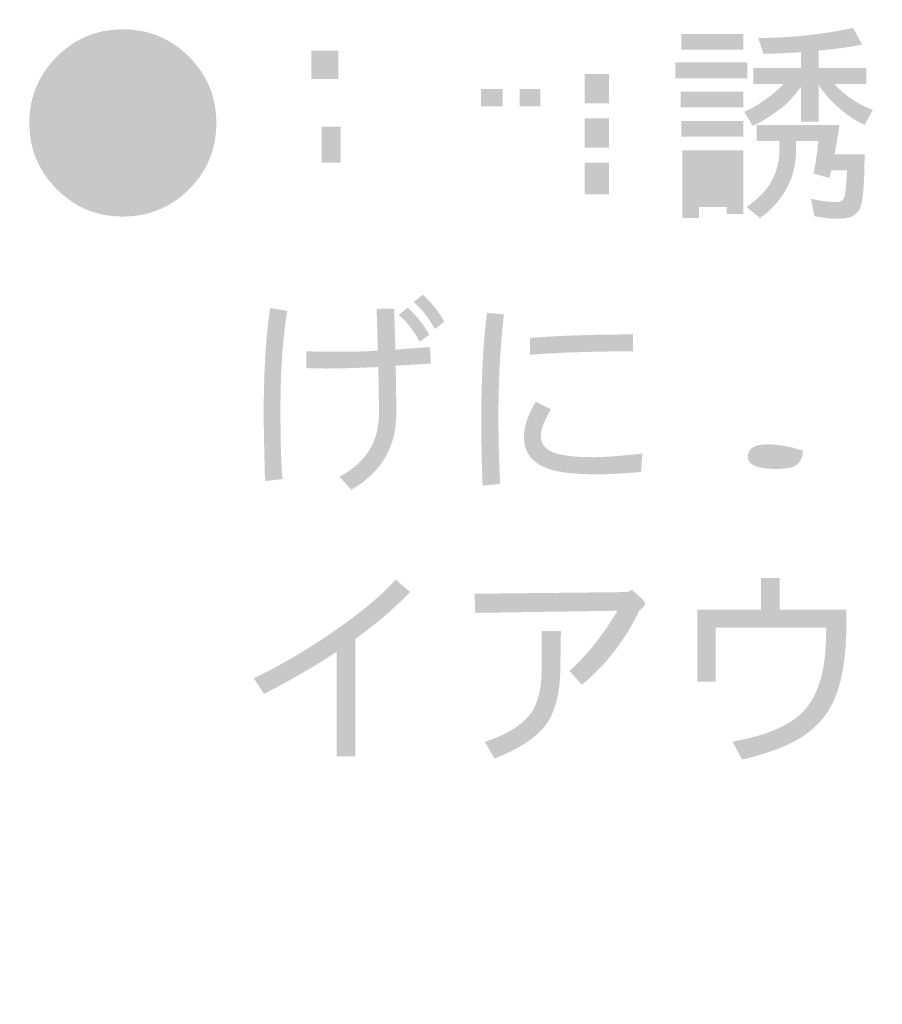
# Model space of a CAD drawing. Extents: x -62 to 229, y -49 to 346.
# Drawn here: x -48 to -32, y 280 to 298 of the extents above; entities that cross this region are included whole.
import ezdxf

# ---------------------------------------------------------------- set-up
doc = ezdxf.new("R2010")
doc.units = 0
doc.layers.add('レイヤー_1', color=160, linetype='Continuous')

# ---------------------------------------------------------------- blocks, each defined once
blk = doc.blocks.new('AI9-BLK4')
at = {"layer": 'レイヤー_1'}
h = blk.add_hatch(color=7, dxfattribs=at)
h.dxf.hatch_style = 2
edge = h.paths.add_edge_path()
edge.add_spline(control_points=[(-151.517, 146.698), (-151.848, 146.367), (-152.248, 146.202), (-152.716, 146.202), (-153.187, 146.202), (-153.587, 146.367), (-153.915, 146.698), (-154.246, 147.027), (-154.412, 147.426), (-154.412, 147.897), (-154.412, 148.366), (-154.246, 148.765), (-153.915, 149.096), (-153.587, 149.427), (-153.187, 149.593), (-152.716, 149.593), (-152.248, 149.593), (-151.848, 149.427), (-151.517, 149.096), (-151.189, 148.765), (-151.025, 148.366), (-151.025, 147.897), (-151.025, 147.426), (-151.189, 147.027), (-151.517, 146.698)], knot_values=[0, 0, 0, 0, 1, 1, 1, 2, 2, 2, 3, 3, 3, 4, 4, 4, 5, 5, 5, 6, 6, 6, 7, 7, 7, 8, 8, 8, 8], degree=3, periodic=0)
edge = h.paths.add_edge_path(flags=16)
edge.add_spline(control_points=[(-151.397, 149.217), (-151.762, 149.584), (-152.201, 149.768), (-152.716, 149.768), (-153.234, 149.768), (-153.675, 149.584), (-154.04, 149.217), (-154.405, 148.851), (-154.587, 148.412), (-154.587, 147.897), (-154.587, 147.38), (-154.405, 146.939), (-154.04, 146.574), (-153.675, 146.209), (-153.234, 146.027), (-152.716, 146.027), (-152.201, 146.027), (-151.762, 146.209), (-151.397, 146.574), (-151.03, 146.939), (-150.846, 147.38), (-150.846, 147.897), (-150.846, 148.412), (-151.03, 148.851), (-151.397, 149.217)], knot_values=[0, 0, 0, 0, 1, 1, 1, 2, 2, 2, 3, 3, 3, 4, 4, 4, 5, 5, 5, 6, 6, 6, 7, 7, 7, 8, 8, 8, 8], degree=3, periodic=0)
edge = h.paths.add_edge_path(flags=16)
edge.add_spline(control_points=[(-152.561, 149.101), (-152.561, 149.101), (-152.771, 149.101), (-152.771, 149.101), (-152.913, 148.953), (-153.092, 148.83), (-153.306, 148.732), (-153.306, 148.732), (-153.306, 148.425), (-153.306, 148.425), (-153.107, 148.505), (-152.951, 148.596), (-152.837, 148.697), (-152.837, 148.697), (-152.837, 146.683), (-152.837, 146.683), (-152.837, 146.683), (-152.561, 146.683), (-152.561, 146.683), (-152.561, 146.683), (-152.561, 149.101), (-152.561, 149.101)], knot_values=[0, 0, 0, 0, 1, 1, 1, 2, 2, 2, 3, 3, 3, 4, 4, 4, 5, 5, 5, 6, 6, 6, 7, 7, 7, 7], degree=3, periodic=0)
h = blk.add_hatch(color=7, dxfattribs=at)
h.dxf.hatch_style = 2
edge = h.paths.add_edge_path()
edge.add_spline(control_points=[(-144.353, 147.983), (-144.353, 147.983), (-143.91, 147.983), (-143.91, 147.983), (-143.91, 147.983), (-143.91, 147.451), (-143.91, 147.451), (-143.91, 147.451), (-144.353, 147.451), (-144.353, 147.451), (-144.353, 147.451), (-144.353, 147.983), (-144.353, 147.983)], knot_values=[0, 0, 0, 0, 1, 1, 1, 2, 2, 2, 3, 3, 3, 4, 4, 4, 4], degree=3, periodic=0)
edge = h.paths.add_edge_path(flags=16)
edge.add_spline(control_points=[(-146.627, 149.089), (-146.627, 149.089), (-146.231, 149.089), (-146.231, 149.089), (-146.231, 149.089), (-146.231, 148.876), (-146.231, 148.876), (-146.231, 148.876), (-145.928, 148.876), (-145.928, 148.876), (-145.928, 148.876), (-145.928, 149.089), (-145.928, 149.089), (-145.928, 149.089), (-145.459, 149.089), (-145.459, 149.089), (-145.459, 149.089), (-145.459, 148.876), (-145.459, 148.876), (-145.459, 148.876), (-145.156, 148.876), (-145.156, 148.876), (-145.156, 148.876), (-145.156, 149.089), (-145.156, 149.089), (-145.156, 149.089), (-144.761, 149.089), (-144.761, 149.089), (-144.761, 149.089), (-144.761, 149.361), (-144.761, 149.361), (-144.761, 149.361), (-145.156, 149.361), (-145.156, 149.361), (-145.156, 149.361), (-145.156, 149.636), (-145.156, 149.636), (-145.156, 149.636), (-145.459, 149.636), (-145.459, 149.636), (-145.459, 149.636), (-145.459, 149.361), (-145.459, 149.361), (-145.459, 149.361), (-145.928, 149.361), (-145.928, 149.361), (-145.928, 149.361), (-145.928, 149.636), (-145.928, 149.636), (-145.928, 149.636), (-146.231, 149.636), (-146.231, 149.636), (-146.231, 149.636), (-146.231, 149.361), (-146.231, 149.361), (-146.231, 149.361), (-146.627, 149.361), (-146.627, 149.361), (-146.627, 149.361), (-146.627, 149.089), (-146.627, 149.089)], knot_values=[0, 0, 0, 0, 1, 1, 1, 2, 2, 2, 3, 3, 3, 4, 4, 4, 5, 5, 5, 6, 6, 6, 7, 7, 7, 8, 8, 8, 9, 9, 9, 10, 10, 10, 11, 11, 11, 12, 12, 12, 13, 13, 13, 14, 14, 14, 15, 15, 15, 16, 16, 16, 17, 17, 17, 18, 18, 18, 19, 19, 19, 20, 20, 20, 20], degree=3, periodic=0)
edge = h.paths.add_edge_path(flags=16)
edge.add_spline(control_points=[(-146.491, 147.921), (-146.491, 147.921), (-145.839, 147.921), (-145.839, 147.921), (-145.839, 147.921), (-145.839, 147.696), (-145.839, 147.696), (-145.839, 147.696), (-146.491, 147.696), (-146.491, 147.696), (-146.491, 147.696), (-146.491, 147.421), (-146.491, 147.421), (-146.491, 147.421), (-145.839, 147.421), (-145.839, 147.421), (-145.839, 147.421), (-145.839, 147.316), (-145.839, 147.316), (-145.839, 147.275), (-145.842, 147.234), (-145.847, 147.196), (-145.847, 147.196), (-146.627, 147.196), (-146.627, 147.196), (-146.627, 147.196), (-146.627, 146.936), (-146.627, 146.936), (-146.627, 146.936), (-145.94, 146.936), (-145.94, 146.936), (-145.961, 146.897), (-145.986, 146.858), (-146.017, 146.819), (-146.147, 146.656), (-146.345, 146.509), (-146.612, 146.377), (-146.612, 146.377), (-146.46, 146.117), (-146.46, 146.117), (-146.199, 146.244), (-145.982, 146.405), (-145.812, 146.602), (-145.753, 146.672), (-145.702, 146.745), (-145.66, 146.823), (-145.568, 146.704), (-145.469, 146.594), (-145.365, 146.493), (-145.239, 146.361), (-145.108, 146.251), (-144.974, 146.163), (-144.974, 146.163), (-144.807, 146.466), (-144.807, 146.466), (-144.939, 146.536), (-145.075, 146.63), (-145.215, 146.749), (-145.279, 146.809), (-145.344, 146.871), (-145.408, 146.936), (-145.408, 146.936), (-144.776, 146.936), (-144.776, 146.936), (-144.776, 146.936), (-144.776, 147.196), (-144.776, 147.196), (-144.776, 147.196), (-145.54, 147.196), (-145.54, 147.196), (-145.535, 147.234), (-145.532, 147.275), (-145.532, 147.316), (-145.532, 147.316), (-145.532, 147.421), (-145.532, 147.421), (-145.532, 147.421), (-144.865, 147.421), (-144.865, 147.421), (-144.865, 147.421), (-144.865, 147.696), (-144.865, 147.696), (-144.865, 147.696), (-145.532, 147.696), (-145.532, 147.696), (-145.532, 147.696), (-145.532, 147.921), (-145.532, 147.921), (-145.532, 147.921), (-144.896, 147.921), (-144.896, 147.921), (-144.896, 147.921), (-144.896, 148.305), (-144.896, 148.305), (-144.896, 148.305), (-144.807, 148.135), (-144.807, 148.135), (-144.75, 148.215), (-144.694, 148.303), (-144.64, 148.398), (-144.64, 148.398), (-144.64, 146.148), (-144.64, 146.148), (-144.64, 146.148), (-144.353, 146.148), (-144.353, 146.148), (-144.353, 146.148), (-144.353, 146.33), (-144.353, 146.33), (-144.353, 146.33), (-143.138, 146.33), (-143.138, 146.33), (-143.138, 146.33), (-143.138, 146.602), (-143.138, 146.602), (-143.138, 146.602), (-143.623, 146.602), (-143.623, 146.602), (-143.623, 146.602), (-143.623, 147.18), (-143.623, 147.18), (-143.623, 147.18), (-143.216, 147.18), (-143.216, 147.18), (-143.216, 147.18), (-143.216, 147.452), (-143.216, 147.452), (-143.216, 147.452), (-143.623, 147.452), (-143.623, 147.452), (-143.623, 147.452), (-143.623, 147.983), (-143.623, 147.983), (-143.623, 147.983), (-143.216, 147.983), (-143.216, 147.983), (-143.216, 147.983), (-143.216, 148.255), (-143.216, 148.255), (-143.216, 148.255), (-143.623, 148.255), (-143.623, 148.255), (-143.623, 148.255), (-143.623, 148.787), (-143.623, 148.787), (-143.623, 148.787), (-143.169, 148.787), (-143.169, 148.787), (-143.169, 148.787), (-143.169, 149.058), (-143.169, 149.058), (-143.169, 149.058), (-143.666, 149.058), (-143.666, 149.058), (-143.609, 149.193), (-143.555, 149.344), (-143.503, 149.512), (-143.503, 149.512), (-143.79, 149.59), (-143.79, 149.59), (-143.837, 149.406), (-143.894, 149.229), (-143.961, 149.058), (-143.961, 149.058), (-144.334, 149.058), (-144.334, 149.058), (-144.269, 149.221), (-144.214, 149.388), (-144.171, 149.559), (-144.171, 149.559), (-144.458, 149.652), (-144.458, 149.652), (-144.548, 149.241), (-144.694, 148.849), (-144.896, 148.476), (-144.896, 148.476), (-144.896, 148.787), (-144.896, 148.787), (-144.896, 148.787), (-146.491, 148.787), (-146.491, 148.787), (-146.491, 148.787), (-146.491, 147.921), (-146.491, 147.921)], knot_values=[0, 0, 0, 0, 1, 1, 1, 2, 2, 2, 3, 3, 3, 4, 4, 4, 5, 5, 5, 6, 6, 6, 7, 7, 7, 8, 8, 8, 9, 9, 9, 10, 10, 10, 11, 11, 11, 12, 12, 12, 13, 13, 13, 14, 14, 14, 15, 15, 15, 16, 16, 16, 17, 17, 17, 18, 18, 18, 19, 19, 19, 20, 20, 20, 21, 21, 21, 22, 22, 22, 23, 23, 23, 24, 24, 24, 25, 25, 25, 26, 26, 26, 27, 27, 27, 28, 28, 28, 29, 29, 29, 30, 30, 30, 31, 31, 31, 32, 32, 32, 33, 33, 33, 34, 34, 34, 35, 35, 35, 36, 36, 36, 37, 37, 37, 38, 38, 38, 39, 39, 39, 40, 40, 40, 41, 41, 41, 42, 42, 42, 43, 43, 43, 44, 44, 44, 45, 45, 45, 46, 46, 46, 47, 47, 47, 48, 48, 48, 49, 49, 49, 50, 50, 50, 51, 51, 51, 52, 52, 52, 53, 53, 53, 54, 54, 54, 55, 55, 55, 56, 56, 56, 57, 57, 57, 58, 58, 58, 59, 59, 59, 60, 60, 60, 61, 61, 61, 61], degree=3, periodic=0)
edge = h.paths.add_edge_path()
edge.add_spline(control_points=[(-144.353, 147.18), (-144.353, 147.18), (-143.91, 147.18), (-143.91, 147.18), (-143.91, 147.18), (-143.91, 146.602), (-143.91, 146.602), (-143.91, 146.602), (-144.353, 146.602), (-144.353, 146.602), (-144.353, 146.602), (-144.353, 147.18), (-144.353, 147.18)], knot_values=[0, 0, 0, 0, 1, 1, 1, 2, 2, 2, 3, 3, 3, 4, 4, 4, 4], degree=3, periodic=0)
edge = h.paths.add_edge_path()
edge.add_spline(control_points=[(-144.353, 148.787), (-144.353, 148.787), (-143.91, 148.787), (-143.91, 148.787), (-143.91, 148.787), (-143.91, 148.255), (-143.91, 148.255), (-143.91, 148.255), (-144.353, 148.255), (-144.353, 148.255), (-144.353, 148.255), (-144.353, 148.787), (-144.353, 148.787)], knot_values=[0, 0, 0, 0, 1, 1, 1, 2, 2, 2, 3, 3, 3, 4, 4, 4, 4], degree=3, periodic=0)
edge = h.paths.add_edge_path()
edge.add_spline(control_points=[(-146.231, 148.515), (-146.231, 148.515), (-145.839, 148.515), (-145.839, 148.515), (-145.839, 148.515), (-145.839, 148.197), (-145.839, 148.197), (-145.839, 148.197), (-146.231, 148.197), (-146.231, 148.197), (-146.231, 148.197), (-146.231, 148.515), (-146.231, 148.515)], knot_values=[0, 0, 0, 0, 1, 1, 1, 2, 2, 2, 3, 3, 3, 4, 4, 4, 4], degree=3, periodic=0)
edge = h.paths.add_edge_path()
edge.add_spline(control_points=[(-145.156, 148.197), (-145.156, 148.197), (-145.532, 148.197), (-145.532, 148.197), (-145.532, 148.197), (-145.532, 148.515), (-145.532, 148.515), (-145.532, 148.515), (-145.156, 148.515), (-145.156, 148.515), (-145.156, 148.515), (-145.156, 148.197), (-145.156, 148.197)], knot_values=[0, 0, 0, 0, 1, 1, 1, 2, 2, 2, 3, 3, 3, 4, 4, 4, 4], degree=3, periodic=0)
h = blk.add_hatch(color=7, dxfattribs=at)
h.dxf.hatch_style = 2
edge = h.paths.add_edge_path()
edge.add_spline(control_points=[(-149.119, 147.83), (-149.119, 147.83), (-148.774, 147.83), (-148.774, 147.83), (-148.774, 147.83), (-148.774, 147.178), (-148.774, 147.178), (-148.774, 147.178), (-149.119, 147.178), (-149.119, 147.178), (-149.119, 147.178), (-149.119, 147.83), (-149.119, 147.83)], knot_values=[0, 0, 0, 0, 1, 1, 1, 2, 2, 2, 3, 3, 3, 4, 4, 4, 4], degree=3, periodic=0)
edge = h.paths.add_edge_path()
edge.add_spline(control_points=[(-148.817, 148.691), (-148.817, 148.691), (-149.302, 148.691), (-149.302, 148.691), (-149.302, 148.691), (-149.302, 149.208), (-149.302, 149.208), (-149.302, 149.208), (-148.817, 149.208), (-148.817, 149.208), (-148.817, 149.208), (-148.817, 148.691), (-148.817, 148.691)], knot_values=[0, 0, 0, 0, 1, 1, 1, 2, 2, 2, 3, 3, 3, 4, 4, 4, 4], degree=3, periodic=0)
edge = h.paths.add_edge_path(flags=16)
edge.add_spline(control_points=[(-148.53, 148.42), (-148.53, 148.42), (-148.53, 149.483), (-148.53, 149.483), (-148.53, 149.483), (-149.593, 149.483), (-149.593, 149.483), (-149.593, 149.483), (-149.593, 148.579), (-149.593, 148.579), (-149.593, 148.248), (-149.619, 147.982), (-149.67, 147.783), (-149.715, 147.615), (-149.774, 147.47), (-149.849, 147.349), (-149.849, 147.349), (-149.849, 148.101), (-149.849, 148.101), (-149.849, 148.101), (-150.579, 148.101), (-150.579, 148.101), (-150.579, 148.101), (-150.579, 147.799), (-150.579, 147.799), (-150.579, 147.799), (-150.152, 147.799), (-150.152, 147.799), (-150.152, 147.799), (-150.152, 146.751), (-150.152, 146.751), (-150.294, 146.668), (-150.44, 146.588), (-150.59, 146.511), (-150.508, 146.396), (-150.427, 146.275), (-150.349, 146.146), (-150.22, 146.293), (-150.094, 146.439), (-149.969, 146.584), (-149.794, 146.434), (-149.616, 146.335), (-149.438, 146.285), (-149.184, 146.223), (-148.849, 146.192), (-148.433, 146.192), (-148.433, 146.192), (-147.148, 146.192), (-147.148, 146.192), (-147.115, 146.329), (-147.069, 146.455), (-147.012, 146.569), (-147.318, 146.53), (-147.69, 146.511), (-148.13, 146.511), (-148.748, 146.511), (-149.135, 146.527), (-149.29, 146.561), (-149.503, 146.579), (-149.688, 146.658), (-149.849, 146.798), (-149.849, 146.798), (-149.849, 147.232), (-149.849, 147.232), (-149.849, 147.232), (-149.698, 147.054), (-149.698, 147.054), (-149.589, 147.186), (-149.497, 147.349), (-149.422, 147.543), (-149.417, 147.556), (-149.413, 147.569), (-149.411, 147.582), (-149.411, 147.582), (-149.411, 146.693), (-149.411, 146.693), (-149.411, 146.693), (-149.119, 146.693), (-149.119, 146.693), (-149.119, 146.693), (-149.119, 146.902), (-149.119, 146.902), (-149.119, 146.902), (-148.774, 146.902), (-148.774, 146.902), (-148.774, 146.902), (-148.774, 146.751), (-148.774, 146.751), (-148.774, 146.751), (-148.483, 146.751), (-148.483, 146.751), (-148.483, 146.751), (-148.483, 148.101), (-148.483, 148.101), (-148.483, 148.101), (-149.318, 148.101), (-149.318, 148.101), (-149.31, 148.2), (-149.304, 148.306), (-149.302, 148.42), (-149.302, 148.42), (-148.53, 148.42), (-148.53, 148.42)], knot_values=[0, 0, 0, 0, 1, 1, 1, 2, 2, 2, 3, 3, 3, 4, 4, 4, 5, 5, 5, 6, 6, 6, 7, 7, 7, 8, 8, 8, 9, 9, 9, 10, 10, 10, 11, 11, 11, 12, 12, 12, 13, 13, 13, 14, 14, 14, 15, 15, 15, 16, 16, 16, 17, 17, 17, 18, 18, 18, 19, 19, 19, 20, 20, 20, 21, 21, 21, 22, 22, 22, 23, 23, 23, 24, 24, 24, 25, 25, 25, 26, 26, 26, 27, 27, 27, 28, 28, 28, 29, 29, 29, 30, 30, 30, 31, 31, 31, 32, 32, 32, 33, 33, 33, 34, 34, 34, 34], degree=3, periodic=0)
edge = h.paths.add_edge_path(flags=16)
edge.add_spline(control_points=[(-147.924, 149.285), (-147.924, 149.285), (-148.394, 149.285), (-148.394, 149.285), (-148.394, 149.285), (-148.394, 148.998), (-148.394, 148.998), (-148.394, 148.998), (-148.13, 148.998), (-148.13, 148.998), (-148.13, 148.998), (-148.301, 148.921), (-148.301, 148.921), (-148.226, 148.757), (-148.165, 148.585), (-148.118, 148.404), (-148.118, 148.404), (-148.456, 148.404), (-148.456, 148.404), (-148.456, 148.404), (-148.456, 148.117), (-148.456, 148.117), (-148.456, 148.117), (-147.909, 148.117), (-147.909, 148.117), (-147.909, 148.117), (-147.909, 147.721), (-147.909, 147.721), (-147.909, 147.721), (-148.394, 147.721), (-148.394, 147.721), (-148.394, 147.721), (-148.394, 147.434), (-148.394, 147.434), (-148.394, 147.434), (-147.909, 147.434), (-147.909, 147.434), (-147.909, 147.434), (-147.909, 146.677), (-147.909, 146.677), (-147.909, 146.677), (-147.606, 146.677), (-147.606, 146.677), (-147.606, 146.677), (-147.606, 147.434), (-147.606, 147.434), (-147.606, 147.434), (-147.121, 147.434), (-147.121, 147.434), (-147.121, 147.434), (-147.121, 147.721), (-147.121, 147.721), (-147.121, 147.721), (-147.606, 147.721), (-147.606, 147.721), (-147.606, 147.721), (-147.606, 148.117), (-147.606, 148.117), (-147.606, 148.117), (-147.09, 148.117), (-147.09, 148.117), (-147.09, 148.117), (-147.09, 148.404), (-147.09, 148.404), (-147.09, 148.404), (-147.42, 148.404), (-147.42, 148.404), (-147.353, 148.552), (-147.288, 148.718), (-147.226, 148.905), (-147.226, 148.905), (-147.513, 148.982), (-147.513, 148.982), (-147.562, 148.783), (-147.62, 148.59), (-147.687, 148.404), (-147.687, 148.404), (-148.01, 148.404), (-148.01, 148.404), (-148.01, 148.404), (-147.847, 148.482), (-147.847, 148.482), (-147.901, 148.668), (-147.967, 148.84), (-148.045, 148.998), (-148.045, 148.998), (-147.136, 148.998), (-147.136, 148.998), (-147.136, 148.998), (-147.136, 149.285), (-147.136, 149.285), (-147.136, 149.285), (-147.621, 149.285), (-147.621, 149.285), (-147.621, 149.285), (-147.621, 149.619), (-147.621, 149.619), (-147.621, 149.619), (-147.924, 149.619), (-147.924, 149.619), (-147.924, 149.619), (-147.924, 149.285), (-147.924, 149.285)], knot_values=[0, 0, 0, 0, 1, 1, 1, 2, 2, 2, 3, 3, 3, 4, 4, 4, 5, 5, 5, 6, 6, 6, 7, 7, 7, 8, 8, 8, 9, 9, 9, 10, 10, 10, 11, 11, 11, 12, 12, 12, 13, 13, 13, 14, 14, 14, 15, 15, 15, 16, 16, 16, 17, 17, 17, 18, 18, 18, 19, 19, 19, 20, 20, 20, 21, 21, 21, 22, 22, 22, 23, 23, 23, 24, 24, 24, 25, 25, 25, 26, 26, 26, 27, 27, 27, 28, 28, 28, 29, 29, 29, 30, 30, 30, 31, 31, 31, 32, 32, 32, 33, 33, 33, 34, 34, 34, 34], degree=3, periodic=0)
edge = h.paths.add_edge_path(flags=16)
edge.add_spline(control_points=[(-150.47, 149.343), (-150.297, 149.191), (-150.13, 149.005), (-149.969, 148.784), (-149.969, 148.784), (-149.76, 149.056), (-149.76, 149.056), (-149.912, 149.247), (-150.083, 149.415), (-150.272, 149.557), (-150.272, 149.557), (-150.47, 149.343), (-150.47, 149.343)], knot_values=[0, 0, 0, 0, 1, 1, 1, 2, 2, 2, 3, 3, 3, 4, 4, 4, 4], degree=3, periodic=0)
h = blk.add_hatch(color=7, dxfattribs=at)
h.dxf.hatch_style = 2
edge = h.paths.add_edge_path()
edge.add_spline(control_points=[(-142.599, 149.511), (-142.599, 149.511), (-141.477, 149.511), (-141.477, 149.511), (-141.477, 149.511), (-141.477, 149.223), (-141.477, 149.223), (-141.477, 149.223), (-142.599, 149.223), (-142.599, 149.223), (-142.599, 149.223), (-142.599, 149.511), (-142.599, 149.511)], knot_values=[0, 0, 0, 0, 1, 1, 1, 2, 2, 2, 3, 3, 3, 4, 4, 4, 4], degree=3, periodic=0)
edge = h.paths.add_edge_path()
edge.add_spline(control_points=[(-142.707, 148.998), (-142.707, 148.998), (-141.403, 148.998), (-141.403, 148.998), (-141.403, 148.998), (-141.403, 148.707), (-141.403, 148.707), (-141.403, 148.707), (-142.707, 148.707), (-142.707, 148.707), (-142.707, 148.707), (-142.707, 148.998), (-142.707, 148.998)], knot_values=[0, 0, 0, 0, 1, 1, 1, 2, 2, 2, 3, 3, 3, 4, 4, 4, 4], degree=3, periodic=0)
edge = h.paths.add_edge_path()
edge.add_spline(control_points=[(-142.615, 148.467), (-142.615, 148.467), (-141.477, 148.467), (-141.477, 148.467), (-141.477, 148.467), (-141.477, 148.179), (-141.477, 148.179), (-141.477, 148.179), (-142.615, 148.179), (-142.615, 148.179), (-142.615, 148.179), (-142.615, 148.467), (-142.615, 148.467)], knot_values=[0, 0, 0, 0, 1, 1, 1, 2, 2, 2, 3, 3, 3, 4, 4, 4, 4], degree=3, periodic=0)
edge = h.paths.add_edge_path()
edge.add_spline(control_points=[(-142.599, 147.935), (-142.599, 147.935), (-141.477, 147.935), (-141.477, 147.935), (-141.477, 147.935), (-141.477, 147.648), (-141.477, 147.648), (-141.477, 147.648), (-142.599, 147.648), (-142.599, 147.648), (-142.599, 147.648), (-142.599, 147.935), (-142.599, 147.935)], knot_values=[0, 0, 0, 0, 1, 1, 1, 2, 2, 2, 3, 3, 3, 4, 4, 4, 4], degree=3, periodic=0)
edge = h.paths.add_edge_path()
edge.add_spline(control_points=[(-141.477, 147.403), (-141.477, 147.403), (-141.477, 146.25), (-141.477, 146.25), (-141.477, 146.25), (-141.78, 146.25), (-141.78, 146.25), (-141.78, 146.25), (-141.78, 146.375), (-141.78, 146.375), (-141.78, 146.375), (-142.28, 146.375), (-142.28, 146.375), (-142.28, 146.375), (-142.28, 146.177), (-142.28, 146.177), (-142.28, 146.177), (-142.584, 146.177), (-142.584, 146.177), (-142.584, 146.177), (-142.584, 147.403), (-142.584, 147.403), (-142.584, 147.403), (-141.477, 147.403), (-141.477, 147.403)], knot_values=[0, 0, 0, 0, 1, 1, 1, 2, 2, 2, 3, 3, 3, 4, 4, 4, 5, 5, 5, 6, 6, 6, 7, 7, 7, 8, 8, 8, 8], degree=3, periodic=0)
edge = h.paths.add_edge_path(flags=16)
edge.add_spline(control_points=[(-142.28, 146.662), (-142.28, 146.662), (-141.78, 146.662), (-141.78, 146.662), (-141.78, 146.662), (-141.78, 147.116), (-141.78, 147.116), (-141.78, 147.116), (-142.28, 147.116), (-142.28, 147.116), (-142.28, 147.116), (-142.28, 146.662), (-142.28, 146.662)], knot_values=[0, 0, 0, 0, 1, 1, 1, 2, 2, 2, 3, 3, 3, 4, 4, 4, 4], degree=3, periodic=0)
edge = h.paths.add_edge_path()
edge.add_spline(control_points=[(-139.49, 149.619), (-139.49, 149.619), (-139.323, 149.316), (-139.323, 149.316), (-139.562, 149.27), (-139.825, 149.233), (-140.115, 149.208), (-140.115, 149.208), (-140.115, 148.89), (-140.115, 148.89), (-140.115, 148.89), (-139.25, 148.89), (-139.25, 148.89), (-139.25, 148.89), (-139.25, 148.602), (-139.25, 148.602), (-139.25, 148.602), (-139.824, 148.602), (-139.824, 148.602), (-139.754, 148.522), (-139.675, 148.45), (-139.587, 148.385), (-139.458, 148.284), (-139.306, 148.2), (-139.13, 148.133), (-139.13, 148.133), (-139.281, 147.861), (-139.281, 147.861), (-139.462, 147.946), (-139.63, 148.061), (-139.785, 148.206), (-139.907, 148.315), (-140.017, 148.442), (-140.115, 148.587), (-140.115, 148.587), (-140.115, 147.919), (-140.115, 147.919), (-140.115, 147.919), (-140.433, 147.919), (-140.433, 147.919), (-140.433, 147.919), (-140.433, 148.552), (-140.433, 148.552), (-140.532, 148.415), (-140.638, 148.296), (-140.751, 148.195), (-140.969, 148.026), (-141.155, 147.91), (-141.31, 147.846), (-141.31, 147.846), (-141.462, 148.101), (-141.462, 148.101), (-141.312, 148.164), (-141.155, 148.258), (-140.992, 148.385), (-140.899, 148.457), (-140.819, 148.53), (-140.751, 148.602), (-140.751, 148.602), (-141.295, 148.602), (-141.295, 148.602), (-141.295, 148.602), (-141.295, 148.89), (-141.295, 148.89), (-141.295, 148.89), (-140.433, 148.89), (-140.433, 148.89), (-140.433, 148.89), (-140.433, 149.18), (-140.433, 149.18), (-140.648, 149.165), (-140.875, 149.154), (-141.113, 149.149), (-141.113, 149.149), (-141.206, 149.437), (-141.206, 149.437), (-140.634, 149.437), (-140.062, 149.497), (-139.49, 149.619)], knot_values=[0, 0, 0, 0, 1, 1, 1, 2, 2, 2, 3, 3, 3, 4, 4, 4, 5, 5, 5, 6, 6, 6, 7, 7, 7, 8, 8, 8, 9, 9, 9, 10, 10, 10, 11, 11, 11, 12, 12, 12, 13, 13, 13, 14, 14, 14, 15, 15, 15, 16, 16, 16, 17, 17, 17, 18, 18, 18, 19, 19, 19, 20, 20, 20, 21, 21, 21, 22, 22, 22, 23, 23, 23, 24, 24, 24, 25, 25, 25, 26, 26, 26, 26], degree=3, periodic=0)
edge = h.paths.add_edge_path()
edge.add_spline(control_points=[(-141.237, 147.861), (-141.237, 147.861), (-139.735, 147.861), (-139.735, 147.861), (-139.761, 147.68), (-139.791, 147.503), (-139.824, 147.329), (-139.824, 147.329), (-139.281, 147.329), (-139.281, 147.329), (-139.281, 146.69), (-139.323, 146.34), (-139.409, 146.278), (-139.476, 146.2), (-139.595, 146.161), (-139.766, 146.161), (-139.885, 146.161), (-140.026, 146.177), (-140.189, 146.208), (-140.189, 146.208), (-140.251, 146.526), (-140.251, 146.526), (-140.072, 146.485), (-139.921, 146.464), (-139.797, 146.464), (-139.733, 146.464), (-139.689, 146.482), (-139.665, 146.518), (-139.634, 146.56), (-139.612, 146.734), (-139.599, 147.042), (-139.599, 147.042), (-139.882, 147.042), (-139.882, 147.042), (-139.896, 146.996), (-139.907, 146.949), (-139.917, 146.902), (-139.917, 146.902), (-140.204, 146.98), (-140.204, 146.98), (-140.168, 147.166), (-140.138, 147.363), (-140.115, 147.57), (-140.115, 147.57), (-140.523, 147.57), (-140.523, 147.57), (-140.523, 147.57), (-140.523, 147.387), (-140.523, 147.387), (-140.523, 147.124), (-140.588, 146.883), (-140.72, 146.666), (-140.837, 146.467), (-140.988, 146.304), (-141.175, 146.177), (-141.175, 146.177), (-141.419, 146.375), (-141.419, 146.375), (-141.212, 146.517), (-141.059, 146.676), (-140.961, 146.852), (-140.871, 147.026), (-140.825, 147.204), (-140.825, 147.387), (-140.825, 147.387), (-140.825, 147.57), (-140.825, 147.57), (-140.825, 147.57), (-141.237, 147.57), (-141.237, 147.57), (-141.237, 147.57), (-141.237, 147.861), (-141.237, 147.861)], knot_values=[0, 0, 0, 0, 1, 1, 1, 2, 2, 2, 3, 3, 3, 4, 4, 4, 5, 5, 5, 6, 6, 6, 7, 7, 7, 8, 8, 8, 9, 9, 9, 10, 10, 10, 11, 11, 11, 12, 12, 12, 13, 13, 13, 14, 14, 14, 15, 15, 15, 16, 16, 16, 17, 17, 17, 18, 18, 18, 19, 19, 19, 20, 20, 20, 21, 21, 21, 22, 22, 22, 23, 23, 23, 24, 24, 24, 24], degree=3, periodic=0)
h = blk.add_hatch(color=7, dxfattribs=at)
h.dxf.hatch_style = 2
edge = h.paths.add_edge_path()
edge.add_spline(control_points=[(-146.895, 144.296), (-146.895, 144.296), (-147.069, 144.164), (-147.069, 144.164), (-147.165, 144.353), (-147.292, 144.517), (-147.45, 144.656), (-147.45, 144.656), (-147.283, 144.785), (-147.283, 144.785), (-147.114, 144.632), (-146.985, 144.469), (-146.895, 144.296)], knot_values=[0, 0, 0, 0, 1, 1, 1, 2, 2, 2, 3, 3, 3, 4, 4, 4, 4], degree=3, periodic=0)
edge = h.paths.add_edge_path()
edge.add_spline(control_points=[(-147.166, 144.059), (-147.166, 144.059), (-147.341, 143.935), (-147.341, 143.935), (-147.436, 144.121), (-147.563, 144.284), (-147.721, 144.424), (-147.721, 144.424), (-147.554, 144.552), (-147.554, 144.552), (-147.391, 144.399), (-147.262, 144.235), (-147.166, 144.059)], knot_values=[0, 0, 0, 0, 1, 1, 1, 2, 2, 2, 3, 3, 3, 4, 4, 4, 4], degree=3, periodic=0)
edge = h.paths.add_edge_path()
edge.add_spline(control_points=[(-147.139, 143.539), (-147.139, 143.539), (-147.775, 143.5), (-147.775, 143.5), (-147.768, 143.078), (-147.764, 142.79), (-147.764, 142.635), (-147.764, 142.029), (-148.035, 141.569), (-148.578, 141.253), (-148.578, 141.253), (-148.796, 141.49), (-148.796, 141.49), (-148.317, 141.741), (-148.078, 142.123), (-148.078, 142.635), (-148.078, 142.744), (-148.082, 143.024), (-148.09, 143.477), (-148.488, 143.459), (-148.801, 143.45), (-149.029, 143.45), (-149.08, 143.45), (-149.202, 143.452), (-149.394, 143.457), (-149.394, 143.457), (-149.394, 143.76), (-149.394, 143.76), (-149.093, 143.755), (-148.844, 143.753), (-148.645, 143.753), (-148.515, 143.753), (-148.333, 143.76), (-148.098, 143.775), (-148.098, 143.775), (-148.121, 144.529), (-148.121, 144.529), (-148.121, 144.529), (-147.803, 144.536), (-147.803, 144.536), (-147.8, 144.422), (-147.792, 144.174), (-147.779, 143.791), (-147.567, 143.809), (-147.359, 143.825), (-147.154, 143.838), (-147.154, 143.838), (-147.139, 143.539), (-147.139, 143.539)], knot_values=[0, 0, 0, 0, 1, 1, 1, 2, 2, 2, 3, 3, 3, 4, 4, 4, 5, 5, 5, 6, 6, 6, 7, 7, 7, 8, 8, 8, 9, 9, 9, 10, 10, 10, 11, 11, 11, 12, 12, 12, 13, 13, 13, 14, 14, 14, 15, 15, 15, 16, 16, 16, 16], degree=3, periodic=0)
edge = h.paths.add_edge_path()
edge.add_spline(control_points=[(-149.739, 144.494), (-149.822, 144), (-149.863, 143.408), (-149.863, 142.72), (-149.863, 142.11), (-149.85, 141.686), (-149.824, 141.448), (-149.824, 141.448), (-150.143, 141.412), (-150.143, 141.412), (-150.158, 142.008), (-150.166, 142.407), (-150.166, 142.612), (-150.166, 143.39), (-150.127, 144.034), (-150.049, 144.544), (-150.049, 144.544), (-149.739, 144.494), (-149.739, 144.494)], knot_values=[0, 0, 0, 0, 1, 1, 1, 2, 2, 2, 3, 3, 3, 4, 4, 4, 5, 5, 5, 6, 6, 6, 6], degree=3, periodic=0)
h = blk.add_hatch(color=7, dxfattribs=at)
h.dxf.hatch_style = 2
edge = h.paths.add_edge_path()
edge.add_spline(control_points=[(-143.473, 143.761), (-144.192, 143.761), (-144.816, 143.74), (-145.344, 143.699), (-145.344, 143.699), (-145.344, 144.002), (-145.344, 144.002), (-144.826, 144.046), (-144.202, 144.067), (-143.473, 144.067), (-143.473, 144.067), (-143.473, 143.761), (-143.473, 143.761)], knot_values=[0, 0, 0, 0, 1, 1, 1, 2, 2, 2, 3, 3, 3, 4, 4, 4, 4], degree=3, periodic=0)
edge = h.paths.add_edge_path()
edge.add_spline(control_points=[(-143.306, 141.91), (-143.306, 141.91), (-143.33, 141.576), (-143.33, 141.576), (-143.642, 141.548), (-143.911, 141.534), (-144.137, 141.534), (-144.499, 141.534), (-144.774, 141.562), (-144.963, 141.619), (-145.289, 141.72), (-145.452, 141.913), (-145.452, 142.197), (-145.452, 142.402), (-145.38, 142.619), (-145.235, 142.849), (-145.235, 142.849), (-144.963, 142.71), (-144.963, 142.71), (-145.085, 142.505), (-145.145, 142.347), (-145.145, 142.236), (-145.145, 142.091), (-145.073, 141.99), (-144.928, 141.933), (-144.781, 141.873), (-144.534, 141.844), (-144.187, 141.844), (-143.998, 141.844), (-143.705, 141.866), (-143.306, 141.91)], knot_values=[0, 0, 0, 0, 1, 1, 1, 2, 2, 2, 3, 3, 3, 4, 4, 4, 5, 5, 5, 6, 6, 6, 7, 7, 7, 8, 8, 8, 9, 9, 9, 10, 10, 10, 10], degree=3, periodic=0)
edge = h.paths.add_edge_path()
edge.add_spline(control_points=[(-145.813, 144.429), (-145.88, 143.867), (-145.914, 143.254), (-145.914, 142.589), (-145.914, 142.201), (-145.904, 141.791), (-145.883, 141.359), (-145.883, 141.359), (-146.201, 141.328), (-146.201, 141.328), (-146.216, 141.719), (-146.224, 142.116), (-146.224, 142.519), (-146.224, 143.293), (-146.189, 143.94), (-146.12, 144.459), (-146.12, 144.459), (-145.813, 144.429), (-145.813, 144.429)], knot_values=[0, 0, 0, 0, 1, 1, 1, 2, 2, 2, 3, 3, 3, 4, 4, 4, 5, 5, 5, 6, 6, 6, 6], degree=3, periodic=0)
h = blk.add_hatch(color=7, dxfattribs=at)
h.dxf.hatch_style = 2
edge = h.paths.add_edge_path(flags=16)
edge.add_spline(control_points=[(-140.371, 144.239), (-140.371, 144.239), (-140.523, 143.979), (-140.523, 143.979), (-140.373, 143.908), (-140.199, 143.813), (-140.003, 143.692), (-139.785, 143.557), (-139.617, 143.439), (-139.498, 143.338), (-139.498, 143.338), (-139.327, 143.598), (-139.327, 143.598), (-139.697, 143.878), (-140.045, 144.091), (-140.371, 144.239)], knot_values=[0, 0, 0, 0, 1, 1, 1, 2, 2, 2, 3, 3, 3, 4, 4, 4, 5, 5, 5, 5], degree=3, periodic=0)
edge = h.paths.add_edge_path(flags=16)
edge.add_spline(control_points=[(-140.084, 142.197), (-140.107, 142.72), (-140.125, 143.114), (-140.138, 143.381), (-140.138, 143.381), (-140.452, 143.358), (-140.452, 143.358), (-140.424, 142.934), (-140.405, 142.578), (-140.394, 142.291), (-140.622, 142.347), (-140.841, 142.376), (-141.05, 142.376), (-141.27, 142.376), (-141.438, 142.322), (-141.554, 142.213), (-141.656, 142.122), (-141.706, 142.002), (-141.706, 141.852), (-141.706, 141.676), (-141.619, 141.539), (-141.446, 141.44), (-141.301, 141.358), (-141.116, 141.317), (-140.891, 141.317), (-140.635, 141.317), (-140.446, 141.358), (-140.325, 141.44), (-140.201, 141.521), (-140.124, 141.659), (-140.096, 141.856), (-139.878, 141.768), (-139.66, 141.658), (-139.44, 141.526), (-139.44, 141.526), (-139.281, 141.81), (-139.281, 141.81), (-139.526, 141.965), (-139.794, 142.094), (-140.084, 142.197)], knot_values=[0, 0, 0, 0, 1, 1, 1, 2, 2, 2, 3, 3, 3, 4, 4, 4, 5, 5, 5, 6, 6, 6, 7, 7, 7, 8, 8, 8, 9, 9, 9, 10, 10, 10, 11, 11, 11, 12, 12, 12, 13, 13, 13, 13], degree=3, periodic=0)
edge = h.paths.add_edge_path(flags=16)
edge.add_spline(control_points=[(-140.763, 144.064), (-140.957, 144.046), (-141.189, 144.029), (-141.458, 144.013), (-141.403, 144.208), (-141.361, 144.375), (-141.33, 144.514), (-141.33, 144.514), (-141.636, 144.592), (-141.636, 144.592), (-141.675, 144.408), (-141.724, 144.21), (-141.784, 143.998), (-141.981, 143.99), (-142.2, 143.986), (-142.444, 143.986), (-142.444, 143.986), (-142.444, 143.68), (-142.444, 143.68), (-142.262, 143.68), (-142.072, 143.685), (-141.873, 143.695), (-142.09, 142.979), (-142.312, 142.412), (-142.537, 141.996), (-142.537, 141.996), (-142.269, 141.844), (-142.269, 141.844), (-142.015, 142.313), (-141.774, 142.935), (-141.543, 143.711), (-141.194, 143.729), (-140.93, 143.746), (-140.752, 143.761), (-140.752, 143.761), (-140.763, 144.064), (-140.763, 144.064)], knot_values=[0, 0, 0, 0, 1, 1, 1, 2, 2, 2, 3, 3, 3, 4, 4, 4, 5, 5, 5, 6, 6, 6, 7, 7, 7, 8, 8, 8, 9, 9, 9, 10, 10, 10, 11, 11, 11, 12, 12, 12, 12], degree=3, periodic=0)
edge = h.paths.add_edge_path()
edge.add_spline(control_points=[(-140.53, 141.693), (-140.595, 141.651), (-140.716, 141.631), (-140.891, 141.631), (-141.227, 141.631), (-141.395, 141.704), (-141.395, 141.852), (-141.395, 142.002), (-141.276, 142.077), (-141.039, 142.077), (-140.85, 142.077), (-140.635, 142.038), (-140.394, 141.961), (-140.405, 141.829), (-140.45, 141.74), (-140.53, 141.693)], knot_values=[0, 0, 0, 0, 1, 1, 1, 2, 2, 2, 3, 3, 3, 4, 4, 4, 5, 5, 5, 5], degree=3, periodic=0)
h = blk.add_hatch(color=7, dxfattribs=at)
h.dxf.hatch_style = 2
edge = h.paths.add_edge_path()
edge.add_spline(control_points=[(-139.61, 138.857), (-139.61, 138.296), (-139.672, 137.856), (-139.796, 137.538), (-139.918, 137.217), (-140.121, 136.966), (-140.405, 136.785), (-140.654, 136.622), (-141.018, 136.483), (-141.499, 136.366), (-141.499, 136.366), (-141.674, 136.692), (-141.674, 136.692), (-141.074, 136.798), (-140.649, 136.976), (-140.401, 137.228), (-140.14, 137.497), (-140, 137.918), (-139.982, 138.493), (-139.982, 138.493), (-139.974, 138.756), (-139.974, 138.756), (-139.974, 138.756), (-141.977, 138.756), (-141.977, 138.756), (-141.977, 138.756), (-141.977, 137.778), (-141.977, 137.778), (-141.977, 137.778), (-142.31, 137.778), (-142.31, 137.778), (-142.31, 137.778), (-142.31, 139.083), (-142.31, 139.083), (-142.31, 139.083), (-141.158, 139.083), (-141.158, 139.083), (-141.158, 139.083), (-141.158, 139.653), (-141.158, 139.653), (-141.158, 139.653), (-140.821, 139.653), (-140.821, 139.653), (-140.821, 139.653), (-140.821, 139.083), (-140.821, 139.083), (-140.821, 139.083), (-139.61, 139.083), (-139.61, 139.083), (-139.61, 139.083), (-139.61, 138.857), (-139.61, 138.857)], knot_values=[0, 0, 0, 0, 1, 1, 1, 2, 2, 2, 3, 3, 3, 4, 4, 4, 5, 5, 5, 6, 6, 6, 7, 7, 7, 8, 8, 8, 9, 9, 9, 10, 10, 10, 11, 11, 11, 12, 12, 12, 13, 13, 13, 14, 14, 14, 15, 15, 15, 16, 16, 16, 17, 17, 17, 17], degree=3, periodic=0)
h = blk.add_hatch(color=7, dxfattribs=at)
h.dxf.hatch_style = 2
edge = h.paths.add_edge_path()
edge.add_spline(control_points=[(-147.515, 139.404), (-147.76, 139.138), (-148.091, 138.854), (-148.505, 138.554), (-148.505, 138.554), (-148.505, 136.424), (-148.505, 136.424), (-148.505, 136.424), (-148.846, 136.424), (-148.846, 136.424), (-148.846, 136.424), (-148.846, 138.318), (-148.846, 138.318), (-149.26, 138.046), (-149.698, 137.793), (-150.162, 137.557), (-150.162, 137.557), (-150.347, 137.84), (-150.347, 137.84), (-149.879, 138.065), (-149.42, 138.332), (-148.97, 138.64), (-148.463, 138.981), (-148.065, 139.31), (-147.775, 139.625), (-147.775, 139.625), (-147.515, 139.404), (-147.515, 139.404)], knot_values=[0, 0, 0, 0, 1, 1, 1, 2, 2, 2, 3, 3, 3, 4, 4, 4, 5, 5, 5, 6, 6, 6, 7, 7, 7, 8, 8, 8, 9, 9, 9, 9], degree=3, periodic=0)
h = blk.add_hatch(color=7, dxfattribs=at)
h.dxf.hatch_style = 2
edge = h.paths.add_edge_path()
edge.add_spline(control_points=[(-143.257, 139.199), (-143.257, 139.16), (-143.29, 139.117), (-143.357, 139.071), (-143.616, 138.535), (-143.964, 138.085), (-144.401, 137.721), (-144.401, 137.721), (-144.627, 137.973), (-144.627, 137.973), (-144.319, 138.247), (-144.029, 138.61), (-143.757, 139.063), (-143.757, 139.063), (-146.334, 139.024), (-146.334, 139.024), (-146.334, 139.024), (-146.346, 139.37), (-146.346, 139.37), (-146.346, 139.37), (-143.575, 139.401), (-143.575, 139.401), (-143.575, 139.401), (-143.498, 139.443), (-143.498, 139.443), (-143.337, 139.309), (-143.257, 139.227), (-143.257, 139.199)], knot_values=[0, 0, 0, 0, 1, 1, 1, 2, 2, 2, 3, 3, 3, 4, 4, 4, 5, 5, 5, 6, 6, 6, 7, 7, 7, 8, 8, 8, 9, 9, 9, 9], degree=3, periodic=0)
edge = h.paths.add_edge_path()
edge.add_spline(control_points=[(-144.782, 138.694), (-144.782, 138.694), (-144.793, 137.973), (-144.793, 137.973), (-144.804, 137.531), (-144.897, 137.197), (-145.073, 136.972), (-145.239, 136.757), (-145.543, 136.561), (-145.985, 136.385), (-145.985, 136.385), (-146.16, 136.688), (-146.16, 136.688), (-145.751, 136.825), (-145.471, 137), (-145.321, 137.212), (-145.194, 137.393), (-145.131, 137.661), (-145.131, 138.016), (-145.131, 138.016), (-145.131, 138.694), (-145.131, 138.694), (-145.131, 138.694), (-144.782, 138.694), (-144.782, 138.694)], knot_values=[0, 0, 0, 0, 1, 1, 1, 2, 2, 2, 3, 3, 3, 4, 4, 4, 5, 5, 5, 6, 6, 6, 7, 7, 7, 8, 8, 8, 8], degree=3, periodic=0)
at = {"layer": 'レイヤー_1', "color": 7}
blk.add_open_spline([(-149.341, -154.041), (-149.341, -154.041), (-54.796, -154.041), (-54.796, -154.041), (-54.796, -154.041), (-42.096, -162.507), (-42.096, -162.507), (-42.096, -162.507), (-1.173, -154.746), (-1.173, -154.746), (-1.173, -154.746), (49.627, -180.146), (49.627, -180.146), (49.627, -180.146), (121.836, 94.8), (121.836, 94.8), (121.836, 94.8), (109.114, 94.8), (109.114, 94.8), (109.114, 94.8), (109.114, 113.989), (109.114, 113.989), (109.114, 113.989), (42.704, 113.989), (42.704, 113.989), (42.704, 113.989), (42.704, 146.394), (42.704, 146.394), (42.704, 146.394), (-63.968, 146.394), (-63.968, 146.394), (-63.968, 146.394), (-73.656, 105.315), (-77.55, 81.152), (-78.697, 74.037), (-80.196, 65.041), (-80.373, 63.807)], degree=3, knots=[0, 0, 0, 0, 1, 1, 1, 2, 2, 2, 3, 3, 3, 4, 4, 4, 5, 5, 5, 6, 6, 6, 7, 7, 7, 8, 8, 8, 9, 9, 9, 10, 10, 10, 11, 11, 11, 12, 12, 12, 12], dxfattribs=at)

msp = doc.modelspace()

# ---------------------------------------------------------------- block references
at = {"layer": 'レイヤー_1', "color": 7}
msp.add_blockref('AI9-BLK4', (106.577, 148.5), dxfattribs=at)

doc.saveas('drawing.dxf')
